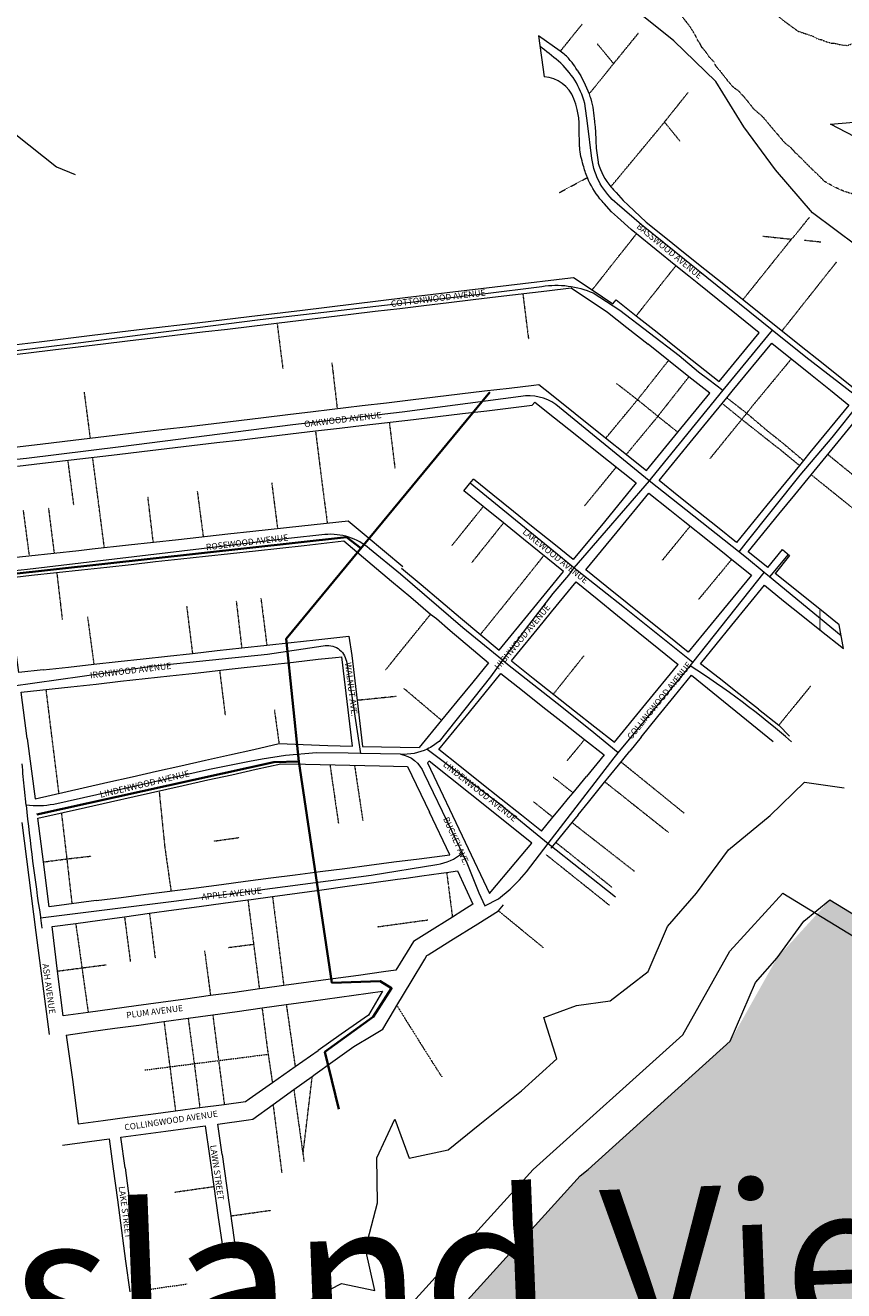
# Model space of a CAD drawing. Extents: x 1538767 to 1691130, y 205651 to 325923.
# Drawn here: x 1583528 to 1584838, y 311671 to 313697 of the extents above; entities that cross this region are included whole.
import ezdxf

# ---------------------------------------------------------------- set-up
doc = ezdxf.new("R2010")
doc.units = 0
doc.header["$MEASUREMENT"] = 0
doc.linetypes.add('DASHED', pattern=[0.25, 0.125, -0.125])
for name, color, linetype, lineweight in [('Ditches', 1, 'Continuous', 15), ('LAKE FILL', 151, 'Continuous', 0), ('Maintenance_Ditches', 3, 'Continuous', 35), ('RDCL', 1, 'Continuous', 0), ('SHORELINE', 153, 'Continuous', 0), ('STRTROW', 5, 'Continuous', 20), ('T_STREET', 200, 'Continuous', 0), ('TRACT', 234, 'DASHED', 0), ('YELLOW TWP', 51, 'Continuous', 0)]:
    doc.layers.add(name, color=color, linetype=linetype, lineweight=lineweight)
doc.styles.add('DESCRIPTION', font='MSURVEY.SHX', dxfattribs={"height": 250})
doc.styles.add('T5', font='TC-ROMNS.SHX', dxfattribs={"height": 10})

msp = doc.modelspace()

# ---------------------------------------------------------------- hatches: boundary and pattern name
at = {"layer": 'LAKE FILL'}
msp.add_hatch(color=256, dxfattribs=at).paths.add_polyline_path([(1576926.2, 300508.2), (1573963.1, 301277.9), (1573805.4, 301319.1), (1573720.7, 301298.1), (1573575.7, 301196.2), (1573481.1, 301185), (1573518.3, 301275.8), (1573534.3, 301951.1), (1573549, 302777.7), (1573575.2, 303925.1), (1573650.8, 304368.2), (1573788.6, 304739.6), (1573807.2, 304803.8), (1573864.2, 304762.3), (1574008.6, 304765.5), (1574127.9, 304828), (1574217.3, 305008.2), (1574253.9, 305369.3), (1574234.9, 305468.3), (1574306, 305609.5), (1574408.2, 305891.6), (1574589.6, 306338.2), (1574623.6, 306473), (1574542.7, 306753.3), (1574535.7, 307079), (1574569.3, 307329), (1574505.1, 307454.2), (1574449.9, 307511.1), (1574446.5, 307827.7), (1574511, 308007.1), (1574769.8, 308071.4), (1575051.5, 308199.6), (1575381.6, 308363.1), (1575717.7, 308505), (1575738.7, 308592.4), (1575357.7, 308790.2), (1575327.3, 308896.9), (1575385.1, 309028.3), (1575384, 309226.6), (1575542.2, 309388.6), (1575665.8, 309641.3), (1575795, 309733.6), (1575927.4, 309908), (1576168.6, 310000.7), (1576379.6, 310081.8), (1576513.1, 310049.8), (1576643.6, 309949.7), (1576962.6, 310031.3), (1577252.5, 310039.1), (1577525.6, 309987.1), (1577723.1, 309825.9), (1577915.2, 309698.9), (1577995.4, 309573.5), (1578184, 309486.7), (1578447.6, 309611.1), (1578547.4, 309737.9), (1578565.1, 310000.1), (1578794.3, 309944.8), (1578984.6, 310019), (1579136.8, 310156.2), (1579337.9, 310040.6), (1579580.6, 310007.1), (1579843.4, 309976.8), (1579959.1, 310047), (1579970.6, 309886.9), (1580274.5, 309516.2), (1580352.3, 309972.1), (1580329.8, 310060.5), (1580605.7, 310019.7), (1580865.9, 309928.4), (1581140.3, 309848.5), (1581269.4, 310022.1), (1581514.6, 309984.4), (1581686.5, 310002.8), (1581753.6, 310149.4), (1582040, 310055.9), (1582376.9, 310070.9), (1582660.1, 310354.2), (1582756.5, 310305.6), (1582936.1, 310474), (1582957, 310560.6), (1583101.1, 310627.7), (1583177, 310735.3), (1583505.4, 310970.3), (1583687.5, 311156.8), (1583770.5, 311176.9), (1583952.7, 311343), (1584416.3, 311854.6), (1584656.2, 312070.1), (1584731.3, 312203.7), (1584815.9, 312296.6), (1584963.7, 312206.6), (1585123.1, 312478.9), (1585079.3, 312667.8), (1585231.1, 312918.3), (1585476.1, 313387.1), (1585207.5, 313530.7), (1585007.9, 313467.9), (1584892.5, 313528), (1585060.1, 313542.3), (1585265.1, 313602.1), (1585477.5, 313596.6), (1585663.5, 313496.5), (1585673.9, 313300.2), (1585617.4, 313105.1), (1585589.7, 312874.7), (1585679.5, 312717.9), (1585832.8, 312658.8), (1586048.4, 312632), (1586212.3, 312746.5), (1586241.6, 312831.2), (1586297.8, 312733.7), (1586427.3, 312629.3), (1586593.7, 312646.6), (1586825.1, 312794.3), (1587108.8, 312930.7), (1587181.8, 312849.1), (1587003.9, 312680.5), (1586875.5, 312693.4), (1586678, 312384.1), (1586764.2, 312198.6), (1586933.9, 312119.2), (1587058.4, 312129.5), (1587306.7, 312259.9), (1587429.4, 312342.1), (1587633.3, 312360.6), (1587810.9, 312625.6), (1587999.6, 312827.7), (1588261, 312992.4), (1588413.9, 313158.5), (1588393.3, 313036.4), (1588262.9, 312842), (1588195.4, 312772.7), (1588132.2, 312770.3), (1588005.3, 312697.1), (1587908.4, 312538), (1587834, 312191.5), (1587657.3, 311725.2), (1587638.7, 311609.3), (1587543.5, 311435.2), (1587553.5, 311232), (1587457.4, 310992.3), (1587544.1, 310784.6), (1587480.1, 310685.8), (1587929, 310958.3), (1588229.8, 311261.9), (1588415.4, 311496), (1588738.9, 311736.9), (1588906.5, 311980.2), (1589214.9, 312142.5), (1589229.8, 312458.8), (1589564.2, 312681.6), (1589678.2, 312834.6), (1589535.4, 313082.5), (1589520.5, 313144.9), (1589586.6, 313149.8), (1589704.8, 313264), (1589868.5, 313353.3), (1589923, 313494.6), (1590063.8, 313532.3), (1590159.2, 313720.9), (1590215.5, 313734), (1590230.4, 313671.6), (1590219.4, 313609.7), (1590422.6, 313546.1), (1590546.5, 313526), (1590674, 313605.9), (1590934.4, 313841.9), (1591167.9, 314030.2), (1591472.1, 314237.3), (1591629.8, 314334.8), (1591893.8, 314428.4), (1592089.8, 314467), (1592147.8, 313929.2), (1592186.1, 313590), (1592303.1, 313517.9), (1592373.5, 313536.7), (1592490.4, 313456.6), (1592930.8, 313443), (1593109, 313554.1), (1593631.5, 313773.6), (1594057.6, 313976.6), (1594570.3, 314210.2), (1594669, 314479), (1594842.5, 314674.3), (1595057.7, 314844.9), (1595189.4, 314930.8), (1595315.1, 314900.6), (1595322.2, 314608), (1595401.5, 314322.2), (1595410.4, 313899.3), (1595405.5, 313610.9), (1595470.9, 313567.7), (1595652.5, 313528.6), (1595938.3, 313609.8), (1596130.4, 313716.7), (1596281.3, 313770.3), (1596383.3, 313671.9), (1596286.3, 313575.8), (1596003.7, 313328.2), (1595905.5, 313205.7), (1595725.6, 313110.6), (1595605.6, 313006.5), (1595308, 312697.1), (1595082.5, 312394.4), (1594695, 311746), (1594625, 311502.8), (1594849.3, 311432.7), (1594646.5, 311091.2), (1594727.2, 310922.4), (1594738.9, 310698.6), (1594776.8, 310528), (1594659.9, 310484.2), (1594505.5, 310145.2), (1594353.3, 310010.3), (1593909.8, 309711.7), (1593900.1, 309539.7), (1593950, 309452.1), (1593883.4, 309464.4), (1593535.8, 309319.9), (1593429.9, 309090.4), (1593371.1, 309095.1), (1593178, 309011.8), (1593007.6, 308839.1), (1592884.7, 308615.8), (1592703.4, 308539.9), (1592278.3, 308740.5), (1591989.8, 308600.2), (1591742.2, 308401.7), (1591658, 308167.4), (1591649.2, 308013.5), (1591449.8, 307904.7), (1591261.8, 307760.5), (1591222.3, 307623.4), (1591228.8, 307402.5), (1591121.9, 307006.9), (1591365.6, 306835.3), (1591631.6, 306998), (1591849.3, 306896.8), (1591637.8, 306564.9), (1591688.3, 306243.6), (1591875.6, 306193.5), (1591981.6, 306222), (1592124.9, 306383.2), (1592237.3, 306398.5), (1592499.4, 306479.8), (1592604.8, 306530.3), (1592694, 306619.5), (1592830.9, 306904.6), (1592835.3, 307179.7), (1592777, 307318), (1592740, 307504.2), (1592601.7, 307708.4), (1592367.5, 307824.4), (1592275.4, 307909.2), (1592164.6, 308145.4), (1592399.1, 308124), (1592532.2, 307930.7), (1592691.4, 307753.1), (1592900, 307655.1), (1593076.7, 307652.1), (1593361.1, 308157.7), (1593558, 308230.8), (1593694.5, 308317.4), (1593865.4, 308402.1), (1594071, 308595.4), (1594279.1, 308583.8), (1594409, 308672.4), (1594472.3, 308573.8), (1594718.7, 308438.9), (1594842, 308428.2), (1595130.8, 308678.7), (1595146, 309103.2), (1595074, 309386.3), (1595220.2, 309506.5), (1595360, 309654.2), (1595436.7, 309427.7), (1595532.3, 309298.9), (1595421.2, 309120.7), (1595438, 308851), (1595500.7, 308691.4), (1595440.7, 308499.2), (1595284.7, 308343.2), (1595057.7, 308210.2), (1594906.8, 308189), (1594743.1, 308048.3), (1594594.8, 308072.8), (1594451.5, 307918.1), (1594250.4, 307984.7), (1594203.2, 307734.8), (1594133.9, 307674.5), (1593946.1, 307577.4), (1593884, 307464.3), (1593795.4, 307412.2), (1593631, 307278.8), (1593458, 307055.8), (1593396, 306893.6), (1593217.5, 306747.9), (1593080.7, 306472.1), (1593010, 306277.3), (1592790.9, 306115.5), (1592542.1, 305917.8), (1592383.8, 305657.2), (1592278.4, 305617.9), (1591940.1, 305739.5), (1591695.3, 305592.6), (1591778.4, 305312.5), (1591922.5, 304925), (1591890.2, 304845.4), (1591777.2, 304246.1), (1591838.4, 303934.3), (1592082.6, 303735.8), (1592014.6, 303599.8), (1592053.7, 303286), (1592014.4, 303008.5), (1592033.3, 302826.8), (1591909.3, 302704.7), (1591541.9, 302323.8), (1591333.4, 302214.3), (1591079.9, 302173.8), (1590854, 302017.6), (1590719.8, 301814.2), (1590654.9, 301558.2), (1590670, 301375), (1590764.8, 301104.4), (1590910.9, 301006), (1590959.3, 300770.6), (1590699.9, 300473.3), (1590677.3, 300070.4), (1590351.1, 299596.2), (1590227.9, 299393.8), (1590219.3, 299099.3), (1590372.3, 299021.4), (1590352.3, 298916.5), (1589966.3, 298896.2), (1589793.7, 298754), (1588343.2, 298513.8), (1588271.8, 298367.3), (1588300.6, 298257.8), (1588223.9, 298021.2), (1588252.8, 297732.8), (1588174.8, 297546.9), (1588070, 297441), (1587930.6, 297217.5), (1587812.2, 296924.2), (1587624.7, 296714.9), (1587105.5, 296469.2), (1586915.5, 296339.6), (1586594.2, 295966.2), (1586509.1, 295402.6), (1586324.5, 295287.5), (1586152.4, 295085.7), (1585007.3, 294606.6), (1583263.5, 295076), (1583374.9, 295198.9), (1583420.7, 295371.7), (1583253.9, 295827.9), (1583063.7, 295906.3), (1582927.9, 295767.9), (1582833.8, 295503.7), (1582851.4, 295279.7), (1582828.7, 295184.6), (1582761.2, 295209.1), (1582666, 295058.5), (1582341.9, 295274.5), (1582339.4, 295362.6), (1582451.9, 295388.7), (1582375.3, 295468.1), (1582290.9, 295447.6), (1582261.7, 295488.1), (1582270.5, 295532), (1582225, 295562.9), (1582063.2, 295685.9), (1581914.4, 295862.7), (1581917.7, 296048.9), (1582027.3, 296251.1), (1582109.3, 296253.7), (1582457.4, 296149.3), (1582575.9, 296285.4), (1582649.3, 296590.4), (1582774.4, 296766.3), (1582700, 296853.8), (1582722.8, 296897.4), (1582801.6, 296833.9), (1582883.4, 296824.5), (1583062, 296967.4), (1583002, 297082.6), (1582871.8, 297066.9), (1582738.3, 296985.2), (1582725, 297023.5), (1582784.4, 297104.5), (1582914.9, 297130.2), (1582954.3, 297209.6), (1582910.6, 297226.4), (1582819.5, 297166), (1582806, 297304.3), (1582732.8, 297235.6), (1582675.6, 297170.5), (1582648.2, 297201), (1582691.8, 297292.4), (1582622.7, 297345.6), (1582567.3, 297266.6), (1582558.4, 297100.5), (1582037.9, 297073.8), (1581904.2, 296974.1), (1581732.3, 296981.1), (1581322.4, 297210.7), (1581301.5, 297385.2), (1581651.8, 297517.1), (1581798.4, 297653.2), (1581359.5, 297830.8), (1580813.2, 297862.6), (1580746.6, 297766.4), (1580108, 298493), (1580205.3, 298587), (1579856.8, 298949.7), (1579808.3, 299159.8), (1579916.1, 299305.4), (1580113.7, 299365.2), (1580145.4, 299611.6), (1580039.7, 299792.9), (1579868.4, 299886.7), (1579658.5, 299780.3)])

# ---------------------------------------------------------------- linework, layer by layer
at = {"layer": 'Ditches'}
msp.add_lwpolyline([(1582196, 313527), (1582360, 313530), (1582482, 313550), (1582574, 313596), (1582666, 313654), (1582712, 313704), (1582797, 313730), (1582887, 313750), (1583021, 313753), (1583124, 313753), (1583226, 313695), (1583371, 313617), (1583468, 313557), (1583578, 313470), (1583608, 313458)], dxfattribs=at)
at = {"layer": 'Maintenance_Ditches'}
for points in [[(1584065.2, 312859.4), (1584042, 312877.3), (1583495.7, 312816.7), (1583449.5, 313163)], [(1583965.6, 312517.8), (1583945.7, 312714.6), (1584271.3, 313109.1)], [(1584030, 311961.2), (1584007.7, 312053.2), (1584084.7, 312109), (1584114.2, 312154.9), (1584096.2, 312166.4), (1584018.9, 312163.9), (1583965.6, 312517.8), (1583926, 312516.7), (1583546.6, 312433.4)]]:
    msp.add_lwpolyline(points, dxfattribs=at)
at = {"layer": 'RDCL'}
for points in [[(1584723.4, 313208.8), (1584514.4, 313377.5), (1584475.6, 313410.9, -0.19205), (1584434.9, 313483.3), (1584427.6, 313539.9), (1584423.5, 313571.8, 0.151927), (1584381.2, 313639.3, 0.013846), (1584351.6, 313663.3)], [(1583438.9, 313167.2), (1583595.9, 313186), (1583749.3, 313206.2), (1583903.7, 313225.8), (1584075.3, 313245.4), (1584260.3, 313266.7), (1584354.9, 313278.6, -0.144317), (1584437, 313268.2), (1584479.7, 313240.6), (1584574.6, 313168.1), (1584605.3, 313142), (1584622.3, 313129.4), (1584644.7, 313112.3)], [(1584526.6, 312967.6), (1584377.2, 313089.8, 0.194286), (1584321.4, 313102.4), (1584131.1, 313077.4), (1583956.2, 313057.3), (1583680.9, 313021.9), (1583530.1, 313003.3), (1583494.4, 312999.5), (1583461.4, 313001.2)], [(1584291.7, 312680), (1584228.4, 312732.2), (1584128.4, 312818), (1584079.2, 312858.7, 0.200869), (1584007.6, 312881.4), (1583949.4, 312875), (1583531.4, 312825.4), (1583511.3, 312823.5), (1583497.1, 312824.4), (1583482.5, 312826.2)], [(1583505.6, 312638.4), (1583619, 312654.5), (1583734.1, 312671.2), (1583915.6, 312690), (1584004.8, 312703.1, -0.425374), (1584042, 312678.5), (1584064.5, 312530.8)], [(1584291.7, 312680), (1584272.4, 312653.8), (1584190.2, 312550.2, -0.065774), (1584171.4, 312537.9)], [(1584754.3, 312549.7, 0.037136), (1584592.1, 312671.1)], [(1584171.4, 312537.9, -0.129838), (1584128.4, 312529.7)], [(1583529.4, 312448.3), (1583526.8, 312473.7, -0.002522), (1583523, 312514.3)], [(1584064.5, 312530.8), (1584044.6, 312531.3), (1583993.9, 312531.7), (1583944.7, 312527.6), (1583907.4, 312521.5), (1583887.1, 312517.9), (1583822.7, 312505.3), (1583573.5, 312449.3, -0.08014), (1583529.4, 312448.3)], [(1584128.4, 312529.7, -0.261013), (1584165.9, 312499.6), (1584210.1, 312407.7), (1584227.3, 312371.4)], [(1583529.4, 312448.3, 0.011182), (1583552.2, 312269.2, 0.000038), (1583552.5, 312267.5)], [(1583552.5, 312267.5), (1583765.9, 312294.6), (1584081.6, 312336.2), (1584186.8, 312353.2, 0.143718), (1584227.3, 312371.4)], [(1583552.5, 312267.5, 0.000369), (1583554.6, 312251.1)]]:
    msp.add_lwpolyline(points, format="xyb", dxfattribs=at)
for points in [[(1584723.4, 313208.8), (1584644.7, 313112.3)], [(1584866.2, 313096.3), (1584777.1, 313165.5), (1584723.4, 313208.8)], [(1584644.7, 313112.3), (1584530.5, 312972.1), (1584526.6, 312967.6)], [(1584670.4, 312853.7), (1584681.6, 312867.9), (1584768.3, 312976.6), (1584819.2, 313037), (1584863.8, 313092.3), (1584866.2, 313096.3)], [(1584406.2, 312828), (1584393.7, 312838.2), (1584240, 312963.6)], [(1584526.6, 312967.6), (1584412.7, 312836.3), (1584406.2, 312828)], [(1584710.8, 312820.8), (1584682.5, 312844.1), (1584526.6, 312967.6)], [(1584749.1, 312849.4), (1584719.4, 312813.7)], [(1584406.2, 312828), (1584397.2, 312816.5), (1584372.3, 312787), (1584328.2, 312729.4), (1584291.7, 312680)], [(1584596.3, 312676.4), (1584487.1, 312764.2), (1584411.4, 312823.9), (1584406.2, 312828)], [(1584596.3, 312676.4), (1584710.8, 312820.8)], [(1584719.4, 312813.7), (1584710.8, 312820.8)], [(1584834, 312719.2), (1584719.4, 312813.7)], [(1584476.8, 312531.8), (1584432.2, 312568.6), (1584379.3, 312611.1), (1584299.9, 312673.2), (1584291.7, 312680)], [(1584592.1, 312671.1), (1584596.3, 312676.4)], [(1584596.6, 312676.1), (1584596.3, 312676.4)], [(1584476.8, 312531.8), (1584583.7, 312660.5), (1584592.1, 312671.1)], [(1584171.4, 312537.9), (1584285.3, 312451.7), (1584364.9, 312386.8)], [(1584128.4, 312529.7), (1584064.5, 312530.8)], [(1584364.9, 312386.8), (1584470.3, 312523.9), (1584476.8, 312531.8)], [(1584227.3, 312371.4), (1584234.7, 312355.9), (1584254.2, 312308), (1584263.8, 312287), (1584285.3, 312298.4), (1584304.1, 312313.7), (1584319, 312328.5), (1584330, 312341.3), (1584364.9, 312386.8)], [(1584364.9, 312386.8), (1584472.9, 312301.1)]]:
    msp.add_lwpolyline(points, dxfattribs=at)
at = {"layer": 'SHORELINE', "ltscale": 2000, "flags": 128}
for points in [[(1584729, 313465.3), (1584678.1, 313534.1), (1584633.1, 313606.9), (1584566.1, 313672), (1584514.7, 313712.8)], [(1584859.2, 313343.2), (1584788, 313396.3), (1584729, 313465.3)], [(1583981.5, 311654.8), (1584033.9, 311682.1), (1584087.7, 311671.3), (1584072.7, 311737.6), (1584091.7, 311811.5), (1584090.7, 311883.6), (1584119.6, 311945.3), (1584142.7, 311882.9), (1584204.9, 311896), (1584255.4, 311937.4), (1584322.1, 311990.5), (1584378.8, 312041.8), (1584357.8, 312108.2), (1584410, 312127.5), (1584464.1, 312134.7), (1584524.8, 312181.9), (1584555.8, 312253.6), (1584602.5, 312307), (1584653.5, 312376.4), (1584720.2, 312431.5), (1584774.9, 312484.8), (1584838.8, 312475.9)], [(1583952.7, 311343), (1584416.3, 311854.6), (1584429, 311864.6), (1584656.2, 312070.1), (1584697, 312164.4), (1584731.3, 312203.7), (1584774.3, 312262.2), (1584815.9, 312296.6), (1584963.7, 312206.6)]]:
    msp.add_lwpolyline(points, dxfattribs=at)
at = {"layer": 'STRTROW'}
for points in [[(1584411.4, 313625.1, 0.018596), (1584403.1, 313637, 0.051125), (1584390.6, 313650.4), (1584384.1, 313655.1), (1584349.4, 313680)], [(1584411.5, 313562, 0.036116), (1584406, 313579.2, 0.29381), (1584358.4, 313614.2, -33.550988)], [(1584411.4, 313625.1, -0.05488), (1584430.4, 313586.8, -0.010828), (1584433.2, 313578.9, -0.051018), (1584438.9, 313542.7, -0.00934), (1584439.9, 313534.7, 0.011582)], [(1584415.4, 313501.2, -0.011481), (1584415, 313507, -0.009443), (1584414.7, 313540.6, 0.043573), (1584411.5, 313562, 0.29381)], [(1584439.9, 313534.7, -0.031395), (1584441.1, 313507.8, 0.011065), (1584444.8, 313477.6, 0.138137)], [(1584447.8, 313419.1, -0.073698), (1584427.6, 313453, -0.038928), (1584421.1, 313472.9, -0.056688), (1584415.4, 313501.2, -0.009443)], [(1584444.8, 313477.6, 0.000517), (1584445.1, 313476.2, 0.106403), (1584465.1, 313438.2, 0.031274), (1584473.8, 313429), (1584485, 313416.2), (1584493, 313408.7)], [(1584475.8, 313389.5), (1584466.4, 313397.9), (1584454.6, 313411.3, -0.019209), (1584447.8, 313419.1, -0.056688)]]:
    msp.add_lwpolyline(points, format="xyb", dxfattribs=at)
for points in [[(1584349.4, 313680), (1584358.4, 313614.2)], [(1584493, 313408.7), (1584521.9, 313381.3)], [(1584537.7, 313337.4), (1584506.1, 313363), (1584498, 313369.6), (1584475.8, 313389.5)], [(1584521.9, 313381.3), (1584553.3, 313356.3)], [(1584553.3, 313356.3), (1584584.4, 313331.5)], [(1584603.4, 313284.4), (1584590.1, 313294.9), (1584569.3, 313311.9), (1584537.7, 313337.4)], [(1584584.4, 313331.5), (1584615.9, 313306.3)], [(1584615.9, 313306.3), (1584646, 313282.3)], [(1584301.9, 313280.6), (1584400.7, 313292.5)], [(1584400.7, 313292.5), (1584405.5, 313293), (1584435.3, 313273.2), (1584468.5, 313251), (1584473.7, 313257.3)], [(1584636.3, 313257.8), (1584603.4, 313284.4)], [(1584136.1, 313260.7), (1584301.9, 313280.6)], [(1584284.7, 313262.4), (1584363, 313271.7)], [(1584363, 313271.7), (1584401.6, 313276.4)], [(1584401.6, 313276.4), (1584459.7, 313237.6)], [(1584646, 313282.3), (1584708.1, 313232.7)], [(1583971.6, 313240.8), (1584136.1, 313260.7)], [(1584087.8, 313238.8), (1584127.5, 313243.5)], [(1584127.5, 313243.5), (1584165.8, 313248.1)], [(1584165.8, 313248.1), (1584205.9, 313252.9)], [(1584205.9, 313252.9), (1584245, 313257.6)], [(1584245, 313257.6), (1584284.7, 313262.4)], [(1584473.7, 313257.3), (1584505.9, 313231.8), (1584539.5, 313205.2)], [(1584669.1, 313231.4), (1584636.3, 313257.8)], [(1583803, 313220.6), (1583886.6, 313230.6)], [(1583886.6, 313230.6), (1583971.6, 313240.8)], [(1583890.4, 313215.1), (1583969.8, 313224.6)], [(1583969.8, 313224.6), (1584009.4, 313229.4)], [(1584009.4, 313229.4), (1584049.1, 313234.1)], [(1584049.1, 313234.1), (1584087.8, 313238.8)], [(1584459.7, 313237.6), (1584491, 313212.8)], [(1584605.6, 313152.7), (1584638.7, 313126.4), (1584702.6, 313204.3), (1584669.1, 313231.4)], [(1584708.1, 313232.7), (1584769.9, 313183.2)], [(1584802.5, 313157.3), (1584858.8, 313112.2), (1584940.5, 313240.9)], [(1583635.3, 313200.4), (1583719.3, 313210.5)], [(1583719.3, 313210.5), (1583803, 313220.6)], [(1583771.6, 313200.9), (1583811.7, 313205.7)], [(1583811.7, 313205.7), (1583851.5, 313210.4)], [(1583851.5, 313210.4), (1583890.4, 313215.1)], [(1584491, 313212.8), (1584524.9, 313186)], [(1584539.5, 313205.2), (1584572.6, 313178.9)], [(1583450, 313178.1), (1583550.1, 313190.1)], [(1583550.1, 313190.1), (1583635.3, 313200.4)], [(1583572, 313176.9), (1583612.9, 313181.8)], [(1583612.9, 313181.8), (1583652.8, 313186.6)], [(1583652.8, 313186.6), (1583691.7, 313191.3)], [(1583691.7, 313191.3), (1583732.3, 313196.2)], [(1583732.3, 313196.2), (1583771.6, 313200.9)], [(1584522.1, 312984.1), (1584572.3, 313045.4), (1584623.4, 313107.7), (1584590.3, 313134.1), (1584557.5, 313160.1), (1584524.9, 313186)], [(1584659.6, 313110.7), (1584722.9, 313188), (1584784.6, 313138.3)], [(1584769.9, 313183.2), (1584802.5, 313157.3)], [(1583493.4, 313167.5), (1583533, 313172.3)], [(1583533, 313172.3), (1583572, 313176.9)], [(1584572.6, 313178.9), (1584605.6, 313152.7)], [(1584302.4, 313116), (1584341.8, 313120.7)], [(1584341.8, 313120.7), (1584350.2, 313121.7), (1584360.2, 313113.6)], [(1584784.6, 313138.3), (1584816.6, 313112.6)], [(1584144.8, 313097.1), (1584184.1, 313101.8)], [(1584184.1, 313101.8), (1584223.6, 313106.5)], [(1584223.6, 313106.5), (1584263.2, 313111.3)], [(1584263.2, 313111.3), (1584302.4, 313116)], [(1584360.2, 313113.6), (1584391.7, 313088.4)], [(1584592.4, 313028.6), (1584643.6, 313091.1), (1584651, 313100.1), (1584659.6, 313110.7)], [(1584816.6, 313112.6), (1584846.1, 313088.8), (1584783.7, 313012.6)], [(1583988.6, 313078.4), (1584067, 313087.8)], [(1584067, 313087.8), (1584106.1, 313092.5)], [(1584106.1, 313092.5), (1584144.8, 313097.1)], [(1584266.8, 313079.7), (1584339.2, 313088.3)], [(1584339.2, 313088.3), (1584343.7, 313093.4)], [(1584343.7, 313093.4), (1584375.1, 313068.4)], [(1584391.7, 313088.4), (1584424.7, 313062)], [(1583829.8, 313059.4), (1583869.9, 313064.2)], [(1583869.9, 313064.2), (1583909.1, 313068.9)], [(1583909.1, 313068.9), (1583948.5, 313073.6)], [(1583948.5, 313073.6), (1583988.6, 313078.4)], [(1584070.4, 313056.5), (1584149.3, 313065.8)], [(1584149.3, 313065.8), (1584188.5, 313070.4)], [(1584188.5, 313070.4), (1584228, 313075.1)], [(1584228, 313075.1), (1584266.8, 313079.7)], [(1584375.1, 313068.4), (1584408.3, 313041.9)], [(1584424.7, 313062), (1584522.1, 312984.1)], [(1584804.8, 313000.3), (1584864.6, 313073.4), (1584942.8, 313009.2)], [(1583591.6, 313030.9), (1583671.2, 313040.4)], [(1583671.2, 313040.4), (1583710.5, 313045.1)], [(1583710.5, 313045.1), (1583750.8, 313049.9)], [(1583750.8, 313049.9), (1583789.6, 313054.6)], [(1583789.6, 313054.6), (1583829.8, 313059.4)], [(1583913.1, 313037.9), (1583952.4, 313042.5)], [(1583952.4, 313042.5), (1583992.5, 313047.3), (1584031.2, 313051.9)], [(1584031.2, 313051.9), (1584070.4, 313056.5)], [(1584408.3, 313041.9), (1584440.4, 313016.2)], [(1583511, 313021.2), (1583551.7, 313026.1)], [(1583551.7, 313026.1), (1583591.6, 313030.9)], [(1583675.1, 313009.8), (1583714.5, 313014.4), (1583754.7, 313019.2), (1583794.4, 313023.9)], [(1583794.4, 313023.9), (1583834.6, 313028.6)], [(1583834.6, 313028.6), (1583874.4, 313033.3)], [(1583874.4, 313033.3), (1583913.1, 313037.9)], [(1584542.5, 312967.7), (1584592.4, 313028.6)], [(1583555.7, 312995.6), (1583675.1, 313009.8)], [(1584440.4, 313016.2), (1584505.7, 312964)], [(1584783.7, 313012.6), (1584773.3, 312999.8), (1584767, 312992), (1584715.1, 312928.5)], [(1584759.8, 312945.2), (1584785.9, 312977.1), (1584804.8, 313000.3)], [(1583515.8, 312990.9), (1583555.7, 312995.6)], [(1584230.1, 312951.2), (1584241.7, 312965.9)], [(1584241.7, 312965.9), (1584245.2, 312970.1)], [(1584276.5, 312944.8), (1584245.2, 312970.1)], [(1584505.7, 312964), (1584454.9, 312902)], [(1584574, 312942.5), (1584542.5, 312967.7)], [(1584325.6, 312873.8), (1584293.3, 312899.9), (1584260.9, 312926.2), (1584230.1, 312951.2)], [(1584309.4, 312918.3), (1584276.5, 312944.8)], [(1584475.4, 312885.8), (1584526.1, 312947.7)], [(1584526.1, 312947.7), (1584559.6, 312921)], [(1584605.4, 312917.4), (1584574, 312942.5)], [(1584734.1, 312913.8), (1584759.8, 312945.2)], [(1584341.1, 312892.7), (1584309.4, 312918.3)], [(1584559.6, 312921), (1584581, 312903.8)], [(1584715.1, 312928.5), (1584666.2, 312868.8)], [(1583970.7, 312895.3), (1584045, 312903.4)], [(1584045, 312903.4), (1584073.5, 312879.5)], [(1584454.9, 312902), (1584405.1, 312841.2)], [(1584581, 312903.8), (1584625.4, 312868.4)], [(1584635.8, 312893.1), (1584605.4, 312917.4)], [(1584684.9, 312853.8), (1584734.1, 312913.8)], [(1583773.5, 312873.6), (1583852.4, 312882.3)], [(1583852.4, 312882.3), (1583892.2, 312886.6)], [(1583892.2, 312886.6), (1583970.7, 312895.3)], [(1584073.5, 312879.5), (1584102.8, 312854.8)], [(1584373.9, 312866.3), (1584341.1, 312892.7)], [(1584425.4, 312824.8), (1584475.4, 312885.8)], [(1584666.2, 312868.8), (1584635.8, 312893.1)], [(1583614, 312856), (1583634.9, 312858.3)], [(1583634.9, 312858.3), (1583693.5, 312864.8)], [(1583693.5, 312864.8), (1583773.5, 312873.6)], [(1583896.4, 312855.5), (1583935.4, 312859.8)], [(1583935.4, 312859.8), (1583974.4, 312864.1)], [(1583974.4, 312864.1), (1584038.1, 312871.1)], [(1584038.1, 312871.1), (1584083.2, 312833)], [(1584389.4, 312822.1), (1584325.6, 312873.8)], [(1584405.1, 312841.2), (1584373.9, 312866.3)], [(1584625.4, 312868.4), (1584649.7, 312849)], [(1584716.3, 312828.7), (1584739.9, 312857.5)], [(1584739.9, 312857.5), (1584751.2, 312847.6)], [(1583493.7, 312842.8), (1583614, 312856)], [(1583697.4, 312833.7), (1583736.5, 312838)], [(1583736.5, 312838), (1583777, 312842.4)], [(1583777, 312842.4), (1583816.5, 312846.8)], [(1583816.5, 312846.8), (1583856.6, 312851.2)], [(1583856.6, 312851.2), (1583896.4, 312855.5)], [(1584102.8, 312854.8), (1584132.2, 312830)], [(1584649.7, 312849), (1584658.8, 312841.7), (1584690.4, 312816.4)], [(1584716.3, 312828.7), (1584684.9, 312853.8)], [(1584751.2, 312847.6), (1584728.2, 312819.2)], [(1583538, 312816.2), (1583618.1, 312825)], [(1583618.1, 312825), (1583658.3, 312829.4)], [(1583658.3, 312829.4), (1583697.4, 312833.7)], [(1584083.2, 312833), (1584114.2, 312806.9)], [(1584130.3, 312827.6), (1584161.4, 312801.4)], [(1584337, 312758.2), (1584389.4, 312822.1)], [(1584458.8, 312797.9), (1584425.4, 312824.8)], [(1584799.7, 312761.9), (1584728.2, 312819.2)], [(1583497.8, 312811.8), (1583538, 312816.2)], [(1584114.2, 312806.9), (1584145, 312780.9)], [(1584161.4, 312801.4), (1584193, 312774.8)], [(1584370.4, 312757.5), (1584409.7, 312805.6)], [(1584409.7, 312805.6), (1584443.2, 312778.5)], [(1584491.3, 312771.6), (1584458.8, 312797.9)], [(1584690.4, 312816.4), (1584638, 312752.6)], [(1584659.1, 312736.3), (1584710.9, 312800.1)], [(1584710.9, 312800.1), (1584741.7, 312775.5)], [(1584145, 312780.9), (1584176.8, 312754), (1584186, 312746.9), (1584208.2, 312727.5)], [(1584443.2, 312778.5), (1584475.9, 312751.9)], [(1584193, 312774.8), (1584224.5, 312748.3)], [(1584286.3, 312696.2), (1584337, 312758.2)], [(1584357.1, 312741.3), (1584370.4, 312757.5)], [(1584524, 312745.3), (1584491.3, 312771.6)], [(1584741.7, 312775.5), (1584772.7, 312750.6)], [(1584830.9, 312737), (1584799.7, 312761.9)], [(1583556.9, 312664.9), (1583517.5, 312660.5), (1583507.5, 312737.1)], [(1584224.5, 312748.3), (1584286.3, 312696.2)], [(1584306.2, 312679.1), (1584357.1, 312741.3)], [(1584475.9, 312751.9), (1584508.9, 312725.2)], [(1584557.9, 312718), (1584524, 312745.3)], [(1584638, 312752.6), (1584589.1, 312692.9)], [(1584608.9, 312674.4), (1584659.1, 312736.3)], [(1584772.7, 312750.6), (1584799.9, 312728.9)], [(1584837.5, 312698.9), (1584830.9, 312737)], [(1583993.1, 312713), (1584045.8, 312718.8)], [(1584045.8, 312718.8), (1584050.6, 312687.6), (1584059.3, 312615.8), (1584067.7, 312541.9), (1584158.6, 312540.4)], [(1584208.2, 312727.5), (1584269.5, 312675.8), (1584244.1, 312644.8)], [(1584508.9, 312725.2), (1584542.2, 312698.2)], [(1584589.1, 312692.9), (1584557.9, 312718)], [(1584799.9, 312728.9), (1584837.5, 312698.9)], [(1583755.6, 312686.8), (1583795.6, 312691.2), (1583835.1, 312695.6)], [(1583835.1, 312695.6), (1583874.4, 312699.9), (1583914.6, 312704.3), (1583953.4, 312708.6)], [(1583953.4, 312708.6), (1583993.1, 312713)], [(1584542.2, 312698.2), (1584573, 312673.2)], [(1583597, 312669.3), (1583637.8, 312673.8), (1583676.7, 312678.1)], [(1583676.7, 312678.1), (1583716.6, 312682.5)], [(1583716.6, 312682.5), (1583755.6, 312686.8)], [(1583918.2, 312672.8), (1583957.2, 312677.2)], [(1583957.2, 312677.2), (1583996.7, 312681.6)], [(1583996.7, 312681.6), (1584024.4, 312684.6)], [(1584024.4, 312684.6), (1584034.7, 312685.8)], [(1584043.4, 312614.2), (1584034.7, 312685.8)], [(1584306.2, 312679.1), (1584341, 312651.6)], [(1583556.9, 312664.9), (1583597, 312669.3)], [(1583720, 312650.8), (1583759.5, 312655.2)], [(1583759.5, 312655.2), (1583800, 312659.7)], [(1583800, 312659.7), (1583858.9, 312666.3), (1583878.6, 312668.4)], [(1583878.6, 312668.4), (1583918.2, 312672.8)], [(1584238.9, 312597), (1584289.4, 312658.7)], [(1584289.4, 312658.7), (1584323.8, 312631.6)], [(1584521.4, 312610.4), (1584573, 312673.2)], [(1584566.5, 312622.1), (1584594.1, 312656.1)], [(1584594.1, 312656.1), (1584724.9, 312550)], [(1584638.5, 312651.3), (1584608.9, 312674.4)], [(1583531.3, 312555.1), (1583521.7, 312628.8), (1583601, 312637.6)], [(1583601, 312637.6), (1583641.4, 312642.1)], [(1583641.4, 312642.1), (1583680.6, 312646.5)], [(1583680.6, 312646.5), (1583720, 312650.8)], [(1584244.1, 312644.8), (1584218.8, 312613.9)], [(1584341, 312651.6), (1584407.1, 312599.3)], [(1584670.3, 312626.3), (1584638.5, 312651.3)], [(1584051.7, 312542.5), (1584043.4, 312614.2)], [(1584323.8, 312631.6), (1584356.6, 312605.8)], [(1584540.6, 312590.2), (1584566.5, 312622.1)], [(1584701.5, 312601.6), (1584670.3, 312626.3)], [(1584218.8, 312613.9), (1584194.3, 312584), (1584158.6, 312540.4)], [(1584189.8, 312537), (1584238.9, 312597)], [(1584356.6, 312605.8), (1584390, 312579.5)], [(1584407.1, 312599.3), (1584439.8, 312573.5)], [(1584471, 312548.8), (1584521.4, 312610.4)], [(1584701.5, 312601.6), (1584733.9, 312576.1), (1584750.9, 312558.8)], [(1584390, 312579.5), (1584423.2, 312553.4), (1584454.5, 312528.8)], [(1584513.8, 312557.2), (1584540.6, 312590.2)], [(1583531.3, 312555.1), (1583543.9, 312458.4), (1583620.9, 312475.8)], [(1584439.8, 312573.5), (1584471, 312548.8)], [(1584513.8, 312557.2), (1584495.5, 312534.6)], [(1583854.7, 312528.6), (1583893.6, 312537.4)], [(1583893.6, 312537.4), (1583934.2, 312546.6), (1583972.7, 312545.2)], [(1583972.7, 312545.2), (1584012.3, 312543.9)], [(1584012.3, 312543.9), (1584051.7, 312542.5)], [(1584223.3, 312510.5), (1584189.8, 312537)], [(1584477.4, 312512.4), (1584495.5, 312534.6)], [(1583777.1, 312511.1), (1583816.3, 312519.9)], [(1583816.3, 312519.9), (1583854.7, 312528.6)], [(1583897.6, 312505.6), (1583937, 312514.4)], [(1583937, 312514.4), (1583976.7, 312513.6)], [(1583976.7, 312513.6), (1584094.7, 312511.1)], [(1584274.1, 312438.9), (1584174.6, 312518.6), (1584171.8, 312515.8), (1584232, 312388.6)], [(1584454.5, 312528.8), (1584426.1, 312494.1)], [(1583660.4, 312484.7), (1583699.2, 312493.5)], [(1583699.2, 312493.5), (1583738.1, 312502.3)], [(1583738.1, 312502.3), (1583777.1, 312511.1)], [(1583820.4, 312488.4), (1583858.7, 312496.9)], [(1583858.7, 312496.9), (1583897.6, 312505.6)], [(1584094.7, 312511.1), (1584139.9, 312510.1), (1584175.2, 312437.1)], [(1584255.9, 312484.6), (1584223.3, 312510.5)], [(1584397.4, 312459.1), (1584404.7, 312468), (1584426.1, 312494.1)], [(1584453.1, 312482.4), (1584477.4, 312512.4)], [(1583620.9, 312475.8), (1583660.4, 312484.7)], [(1583702.5, 312462), (1583780.5, 312479.4)], [(1583780.5, 312479.4), (1583820.4, 312488.4)], [(1584289.9, 312457.7), (1584255.9, 312484.6)], [(1584429.2, 312452.9), (1584453.1, 312482.4)], [(1583624.6, 312444.6), (1583664.4, 312453.5)], [(1583664.4, 312453.5), (1583702.5, 312462)], [(1584322.4, 312432), (1584289.9, 312457.7)], [(1584354.4, 312406.6), (1584372.6, 312428.8), (1584386.5, 312445.7), (1584397.4, 312459.1)], [(1584412.8, 312432.8), (1584429.2, 312452.9)], [(1583547.9, 312427.4), (1583624.6, 312444.6)], [(1584158.4, 312362.4), (1584207.4, 312368.8), (1584175.2, 312437.1)], [(1584338.6, 312387.4), (1584274.1, 312438.9)], [(1584354.4, 312406.6), (1584322.4, 312432)], [(1584412.8, 312432.8), (1584402.8, 312420.4), (1584377, 312388.7)], [(1583522.7, 312420.1), (1583545.1, 312244.3)], [(1583557.1, 312357.2), (1583547.9, 312427.4)], [(1584232, 312388.6), (1584270.9, 312306.5), (1584312.9, 312356.7)], [(1584312.9, 312356.7), (1584338.6, 312387.4)], [(1584377, 312388.7), (1584369.1, 312379), (1584369.1, 312379)], [(1583641.6, 312295.2), (1583566.1, 312285.4), (1583557.1, 312357.2)], [(1584039.6, 312346.9), (1584078.5, 312352)], [(1584078.5, 312352), (1584118, 312357.2)], [(1584118, 312357.2), (1584158.4, 312362.4)], [(1583880.5, 312326.3), (1583921, 312331.5)], [(1583921, 312331.5), (1583960.2, 312336.6)], [(1583960.2, 312336.6), (1584000.1, 312341.8)], [(1584000.1, 312341.8), (1584039.6, 312346.9)], [(1584123.7, 312329.5), (1584137.6, 312331.4)], [(1584137.6, 312331.4), (1584162.5, 312334.8)], [(1584162.5, 312334.8), (1584193.6, 312339.1)], [(1584193.6, 312339.1), (1584202.4, 312340.3), (1584219.7, 312342.7), (1584244.4, 312289.5), (1584228.4, 312279.5)], [(1583721.1, 312305.5), (1583801.3, 312316)], [(1583801.3, 312316), (1583841.9, 312321.2)], [(1583841.9, 312321.2), (1583880.5, 312326.3)], [(1583963, 312307.4), (1584002.5, 312312.8)], [(1584002.5, 312312.8), (1584043.2, 312318.4)], [(1584043.2, 312318.4), (1584082.3, 312323.8)], [(1584082.3, 312323.8), (1584123.7, 312329.5)], [(1583641.6, 312295.2), (1583681.7, 312300.4)], [(1583681.7, 312300.4), (1583721.1, 312305.5)], [(1583806.5, 312285.9), (1583844.6, 312291.2)], [(1583844.6, 312291.2), (1583884.3, 312296.6), (1583889.3, 312297.3)], [(1583889.3, 312297.3), (1583923.7, 312302), (1583963, 312307.4)], [(1583647.4, 312264.1), (1583686.8, 312269.5), (1583726.8, 312275), (1583765.8, 312280.4)], [(1583765.8, 312280.4), (1583806.5, 312285.9)], [(1584228.4, 312279.5), (1584211.6, 312268.9)], [(1584252.3, 312258.3), (1584285.4, 312279), (1584293.4, 312288.6)], [(1583667, 312121.4), (1583628.7, 312116.2), (1583588.9, 312110.7), (1583579.8, 312182.5), (1583570.9, 312253.6), (1583608.7, 312258.8), (1583647.4, 312264.1)], [(1584211.6, 312268.9), (1584170.6, 312243.2)], [(1584209.1, 312231.3), (1584252.3, 312258.3)], [(1583545.1, 312244.3), (1583566, 312080.8)], [(1584170.6, 312243.2), (1584149.3, 312229.9), (1584139.1, 312213.4)], [(1584172.6, 312208.5), (1584209.1, 312231.3)], [(1584139.1, 312213.4), (1584120.9, 312183.8), (1584101.5, 312181.1)], [(1584145.6, 312165.4), (1584167.5, 312201.8)], [(1584167.5, 312201.8), (1584170.9, 312207.5), (1584172.6, 312208.5)], [(1584020.6, 312170), (1583981.1, 312164.6)], [(1584061.2, 312175.6), (1584020.6, 312170)], [(1584101.5, 312181.1), (1584061.2, 312175.6)], [(1583863.3, 312148.4), (1583824.5, 312143.1), (1583784.5, 312137.6)], [(1583907.8, 312154.5), (1583902.7, 312153.8), (1583863.3, 312148.4)], [(1583981.1, 312164.6), (1583941.7, 312159.2), (1583907.8, 312154.5)], [(1583985.3, 312134.3), (1584099.5, 312150.1), (1584077.3, 312111.8), (1584033.6, 312081.2)], [(1584118.8, 312120.8), (1584122.7, 312127.2), (1584145.6, 312165.4)], [(1583745.2, 312132.2), (1583705.5, 312126.7)], [(1583784.5, 312137.6), (1583745.2, 312132.2)], [(1583867.2, 312117.9), (1583907, 312123.4), (1583945.8, 312128.8), (1583985.3, 312134.3)], [(1583705.5, 312126.7), (1583667, 312121.4)], [(1583709.8, 312096.1), (1583750, 312101.7), (1583788.7, 312107), (1583828.1, 312112.5), (1583867.2, 312117.9)], [(1584084.1, 312079.9), (1584100.1, 312089.5), (1584118.8, 312120.8)], [(1583633.2, 312085.5), (1583671.4, 312090.8)], [(1583671.4, 312090.8), (1583709.8, 312096.1)], [(1583593.3, 312080), (1583633.2, 312085.5)], [(1583593.3, 312080), (1583603.4, 312008.7)], [(1584033.6, 312081.2), (1583996.9, 312055.4)], [(1584020.5, 312037.8), (1584054, 312061.9), (1584084.1, 312079.9)], [(1583886.1, 311978), (1583923.5, 312003.9), (1583960, 312029.5), (1583996.9, 312055.4)], [(1583992, 312017.2), (1584020.5, 312037.8)], [(1583603.4, 312008.7), (1583612.8, 311937.8)], [(1583885.4, 311944.2), (1583892.1, 311945.2), (1583924.6, 311968.6), (1583957.9, 311992.6), (1583987.4, 312013.9), (1583992, 312017.2)], [(1583729.2, 311953.4), (1583768.5, 311958.6), (1583807.4, 311963.9), (1583846.6, 311969.1), (1583880.3, 311973.6), (1583886.1, 311978)], [(1583652.7, 311943.1), (1583691.1, 311948.3)], [(1583691.1, 311948.3), (1583729.2, 311953.4)], [(1583612.8, 311937.8), (1583652.7, 311943.1)], [(1583687.7, 311867.7), (1583681.1, 311916.3), (1583753, 311926.1)], [(1583753, 311926.1), (1583815.7, 311934.7), (1583822.7, 311886.5)], [(1583842.9, 311888.6), (1583836, 311937.1), (1583885.4, 311944.2)], [(1583587.4, 311903.7), (1583662.3, 311913.9), (1583668.7, 311865.9)], [(1583822.7, 311886.5), (1583829.7, 311837.5), (1583836.8, 311788)], [(1583842.9, 311888.6), (1583850, 311838.9)], [(1583668.7, 311865.9), (1583675.4, 311816.3)], [(1583687.7, 311867.7), (1583694.5, 311818.1)], [(1583850, 311838.9), (1583852.1, 311824.4)], [(1583852.1, 311824.4), (1583852.8, 311819.5), (1583856.9, 311790.5), (1583857.6, 311786.1)], [(1583675.4, 311816.3), (1583682, 311767.2)], [(1583694.5, 311818.1), (1583701.1, 311769.8)], [(1583836.8, 311788), (1583844, 311738.5)], [(1583857.6, 311786.1), (1583864, 311741)], [(1583682, 311767.2), (1583688.6, 311717.9)], [(1583701.1, 311769.8), (1583707.9, 311719.8)], [(1583844, 311738.5), (1583864, 311741)], [(1583688.6, 311717.9), (1583695.2, 311669.1)], [(1583707.9, 311719.8), (1583714.6, 311671.2)], [(1583714.6, 311671.2), (1583721.3, 311622.3), (1583727.9, 311573.5)]]:
    msp.add_lwpolyline(points, dxfattribs=at)
at = {"layer": 'TRACT', "ltscale": 0.5, "flags": 128}
for points in [[(1585124.2, 313443.8), (1585114.5, 313442.6), (1585104.9, 313438.8), (1585096.5, 313436.3), (1585086.9, 313436.4), (1585075.6, 313434.3), (1585067.6, 313434.3), (1585055.5, 313430.6), (1585047.5, 313428.9), (1585029.1, 313426.1), (1585011.9, 313423.6), (1584995.6, 313419.5), (1584983.4, 313414.1), (1584969.2, 313407), (1584961.6, 313400.7), (1584948.2, 313399.1), (1584936.1, 313395.8), (1584924.8, 313395), (1584912.2, 313395.9), (1584899.6, 313400.6), (1584877.5, 313413.7), (1584861.2, 313421.8), (1584854.3, 313425.9), (1584838.2, 313430.9), (1584821.9, 313438.4), (1584807.8, 313446.4), (1584795.6, 313458.4), (1584785.6, 313467.9), (1584770.8, 313483.1), (1584760.6, 313492.6), (1584753.7, 313500.3), (1584744.2, 313508), (1584728.9, 313525.8), (1584718.4, 313538.3), (1584708.7, 313549.9), (1584694.1, 313562.5), (1584683.6, 313576.1), (1584675.9, 313584.8), (1584669.3, 313591.8), (1584665.2, 313594.8), (1584662.1, 313596.6), (1584652.4, 313607.9), (1584640.8, 313622.8), (1584633.7, 313631), (1584630.1, 313638.5), (1584622.9, 313645.9), (1584619.6, 313650.8), (1584614.3, 313657.9), (1584611.2, 313661.1), (1584608.1, 313667.4), (1584604.1, 313672.9), (1584601.1, 313679.8), (1584594.7, 313690.3), (1584590.5, 313696.7), (1584582.8, 313706.2), (1584573.7, 313718.7), (1584565.3, 313726.8), (1584555.2, 313737.6), (1584543.6, 313746.4), (1584540, 313750), (1584535.9, 313754.4)], [(1584718.9, 313726.9), (1584724.2, 313720.3), (1584727.9, 313715.6), (1584742.8, 313703.4), (1584764.5, 313687.5), (1584770.2, 313685.5), (1584778.6, 313682.8), (1584788.5, 313679.3), (1584794.7, 313675.8), (1584798.2, 313674.3), (1584801.9, 313673.9), (1584810.8, 313670.3), (1584814, 313669.5), (1584818, 313668.2), (1584822.4, 313668.2), (1584828.2, 313666.7), (1584836, 313665.2), (1584844, 313664.6), (1584850.9, 313667), (1584855.6, 313669.5), (1584859.5, 313670), (1584864.4, 313668.9), (1584874, 313670.1), (1584884.3, 313674.1), (1584890.7, 313676), (1584899.8, 313676.7), (1584906.1, 313677.6), (1584913, 313679.9), (1584923.6, 313680.8), (1584934.6, 313682.2), (1584944.1, 313680.7), (1584953.7, 313683), (1584960.8, 313682.4), (1584967.3, 313681.1), (1584973.3, 313682.2), (1584979.7, 313684.2), (1584986.6, 313686.3), (1584992.4, 313688.7), (1585001.5, 313689.5)], [(1584760.7, 313361.4), (1584782.9, 313389.1)], [(1584178.4, 312038.3), (1584194.7, 312013.1)]]:
    msp.add_lwpolyline(points, dxfattribs=at)
at = {"layer": 'TRACT', "ltscale": 0.5}
for points in [[(1584419.2, 313698.5), (1584384.1, 313655.1)], [(1584509.2, 313684.2), (1584469.6, 313635.5)], [(1584469.6, 313635.5), (1584443.9, 313666.7)], [(1584469.6, 313635.5), (1584430.4, 313586.8)], [(1584551.1, 313541.9), (1584588.8, 313589.1)], [(1584551.1, 313541.9), (1584465.1, 313438.2)], [(1584576.1, 313511), (1584551.1, 313541.9)], [(1584382.6, 313428.8), (1584427.6, 313453)], [(1584506.1, 313363), (1584435.3, 313273.2)], [(1584754.1, 313354.3), (1584676.7, 313257.7)], [(1584708.7, 313359.2), (1584754.1, 313354.3)], [(1584754.1, 313354.3), (1584760.7, 313361.4)], [(1584801.3, 313349.5), (1584774.5, 313352.3)], [(1584569.3, 313311.9), (1584505.9, 313231.8)], [(1584826, 313317.4), (1584739.3, 313207.8)], [(1584324.3, 313267.1), (1584333.5, 313194)], [(1583931, 313220), (1583940.2, 313147)], [(1584690.7, 313085.8), (1584754.3, 313162.7)], [(1584018.7, 313156.3), (1584027.3, 313083)], [(1584557.5, 313160.1), (1584507.9, 313097.3)], [(1584474.2, 313123.4), (1584507.9, 313097.3)], [(1584540.6, 313070.7), (1584590.3, 313134.1)], [(1583622.2, 313109.1), (1583631.8, 313035.7)], [(1584507.9, 313097.3), (1584457.2, 313036)], [(1584507.9, 313097.3), (1584540.6, 313070.7)], [(1584674.8, 313065.7), (1584643.6, 313091.1)], [(1584682.7, 313075.5), (1584651, 313100.1)], [(1584682.7, 313075.5), (1584690.7, 313085.8)], [(1584110.6, 313061.2), (1584119.7, 312987.1)], [(1584490.1, 313009.7), (1584540.6, 313070.7)], [(1584540.6, 313070.7), (1584572.3, 313045.4)], [(1584624.1, 313003.1), (1584674.8, 313065.7)], [(1584674.8, 313065.7), (1584682.7, 313075.5)], [(1584706.6, 313040.5), (1584705.7, 313041.2), (1584674.8, 313065.7)], [(1584713.6, 313049.2), (1584682.7, 313075.5)], [(1583992.5, 313047.3), (1584001.7, 312973.3)], [(1584737, 313016.7), (1584706.6, 313040.5)], [(1584743.6, 313025.1), (1584713.6, 313049.1), (1584713.6, 313049.2)], [(1584773.3, 312999.8), (1584743.6, 313025.1)], [(1583595.9, 313000.4), (1583605.3, 312928.6)], [(1583645.2, 312933.3), (1583635.8, 313005.1)], [(1584767, 312992), (1584737, 313016.7)], [(1584899, 312939.2), (1584812.4, 313009.5)], [(1584473.8, 312989.5), (1584423.3, 312927.6)], [(1583922.4, 312964.2), (1583931.8, 312891)], [(1584001.7, 312973.3), (1584011.3, 312899.7)], [(1584876.6, 312903.9), (1584785.9, 312977.1)], [(1583732.9, 312869.1), (1583724.3, 312941.9)], [(1583803.3, 312950.7), (1583812.8, 312877.9)], [(1583524.6, 312920.2), (1583534.3, 312847.3)], [(1583565, 312924.4), (1583574.2, 312851.6)], [(1583654.6, 312860.5), (1583645.2, 312933.3)], [(1584260.9, 312926.2), (1584210.5, 312863.5)], [(1584293.3, 312899.9), (1584242.6, 312836.5)], [(1584547.8, 312840.3), (1584592.3, 312894.8)], [(1584306.8, 312783.7), (1584357.9, 312847.5)], [(1584605.7, 312777.4), (1584658.8, 312841.7)], [(1583578.4, 312820.6), (1583587.2, 312745.5)], [(1583905.1, 312779.5), (1583914.6, 312704.3)], [(1584256.5, 312721.3), (1584306.8, 312783.7)], [(1583786.3, 312766.4), (1583795.6, 312691.2)], [(1583865.6, 312775.3), (1583874.4, 312699.9)], [(1584799.7, 312761.9), (1584799.8, 312760.9), (1584799.9, 312728.9)], [(1583627.6, 312749.8), (1583637.8, 312673.8)], [(1584176.8, 312754), (1584126.5, 312692)], [(1584799.9, 312728.9), (1584799.9, 312728.1)], [(1584126.5, 312692), (1584104.5, 312664.5)], [(1584421.8, 312687.1), (1584373.3, 312626.1)], [(1583839, 312664.1), (1583848, 312591.8)], [(1584133.5, 312635.5), (1584194.3, 312584)], [(1584785, 312638.8), (1584733.9, 312576.1)], [(1583570.4, 312560), (1583561.5, 312633.2)], [(1584122.2, 312622.2), (1584059.3, 312615.8)], [(1583926.7, 312600.5), (1583934.2, 312546.6)], [(1583582, 312467), (1583570.4, 312560)], [(1584423.2, 312553.4), (1584394.8, 312518.8)], [(1584481.5, 312517.4), (1584582.9, 312435.1)], [(1584015.6, 312512.8), (1584029.3, 312418.4)], [(1584055, 312511.9), (1584068.3, 312423)], [(1584372.8, 312493.2), (1584404.7, 312468)], [(1584557.4, 312404.4), (1584455.5, 312485.4)], [(1583742.2, 312470.9), (1583751.3, 312380.6)], [(1584341.2, 312453.9), (1584372.6, 312428.8)], [(1583585.8, 312435.9), (1583594.5, 312362.1)], [(1584503.3, 312341.8), (1584402.8, 312420.4)], [(1583830.7, 312390.7), (1583870.5, 312396.3)], [(1583751.3, 312380.6), (1583761.3, 312310.8)], [(1584377, 312388.7), (1584467.2, 312316.6)], [(1583557.1, 312357.2), (1583594.5, 312362.1)], [(1583594.5, 312362.1), (1583633.3, 312366.6)], [(1583594.5, 312362.1), (1583602.7, 312290.1)], [(1584361.2, 312369.3), (1584463.2, 312287.7)], [(1584202.4, 312340.3), (1584205.1, 312319.4)], [(1584205.1, 312319.4), (1584211.6, 312268.9)], [(1583884.3, 312296.6), (1583893.5, 312225.5)], [(1583923.7, 312302), (1583932.6, 312231.2)], [(1583726.8, 312275), (1583735.9, 312203.1)], [(1584285.4, 312279), (1584356.8, 312220.4)], [(1583608.7, 312258.8), (1583618.7, 312187.6)], [(1583686.8, 312269.5), (1583696.1, 312197.9)], [(1584091.1, 312253.3), (1584132.6, 312259)], [(1584132.6, 312259), (1584163.3, 312263.2)], [(1584163.3, 312263.2), (1584172.3, 312264.4)], [(1583932.6, 312231.2), (1583941.7, 312159.2)], [(1583815, 312214.7), (1583824.5, 312143.1)], [(1583853.5, 312220.3), (1583893.5, 312225.5)], [(1583893.5, 312225.5), (1583902.7, 312153.8)], [(1583618.7, 312187.6), (1583657.6, 312192.6)], [(1583579.8, 312182.5), (1583618.7, 312187.6)], [(1583618.7, 312187.6), (1583628.7, 312116.2)], [(1583945.8, 312128.8), (1583960, 312029.5)], [(1583828.1, 312112.5), (1583837.4, 312039.4), (1583837.4, 312039.2)], [(1583907, 312123.4), (1583916.4, 312050.9), (1583916.7, 312049.3)], [(1584122.7, 312127.2), (1584178.4, 312038.3)], [(1583750, 312101.7), (1583759.4, 312029.2)], [(1583788.7, 312107), (1583798.4, 312034.5), (1583798.4, 312034.2)], [(1583916.7, 312049.3), (1583923.5, 312003.9)], [(1583759.4, 312029.2), (1583768.5, 311958.6)], [(1583798.4, 312034.2), (1583807.4, 311963.9)], [(1583837.4, 312039.2), (1583846.6, 311969.1)], [(1583972.5, 311888.8), (1583987.4, 312013.9)], [(1583957.9, 311992.6), (1583972.5, 311888.8)], [(1583924.6, 311968.6), (1583938.5, 311859.7)], [(1583972.5, 311888.8), (1583974.1, 311877.5)], [(1583766.8, 311828.5), (1583829.7, 311837.5)], [(1583856.9, 311790.5), (1583920.4, 311799.4)]]:
    msp.add_lwpolyline(points, dxfattribs=at)
at = {"layer": 'TRACT', "ltscale": 0.1}
msp.add_lwpolyline([(1584801.3, 313349.5), (1584774.5, 313352.3)], dxfattribs=at)
at = {"layer": 'TRACT'}
for points in [[(1583876.8, 312044.2), (1583916.7, 312049.3)], [(1583719.6, 312024.1), (1583759.4, 312029.2)], [(1583759.4, 312029.2), (1583798.4, 312034.2)], [(1583798.4, 312034.2), (1583837.4, 312039.2)], [(1583837.4, 312039.2), (1583876.8, 312044.2)], [(1583714.6, 311671.2), (1583786.8, 311681.5)]]:
    msp.add_lwpolyline(points, dxfattribs=at)
at = {"layer": 'YELLOW TWP'}
msp.add_lwpolyline([(1583877.1, 311353.4), (1584340.7, 311865), (1584580.5, 312080.5), (1584655.7, 312214.1), (1584740.3, 312307), (1584888.1, 312217), (1585047.5, 312489.4), (1585020.5, 312626.8), (1585003.7, 312678.3), (1585155.4, 312928.8), (1585400.5, 313397.5), (1585131.9, 313541.2), (1584932.3, 313478.3), (1584816.9, 313538.4), (1584984.5, 313552.7), (1585189.5, 313612.6), (1585316.7, 313611.9), (1585401.9, 313607), (1585587.9, 313506.9), (1585598.3, 313310.6), (1585541.7, 313115.5), (1585514.1, 312885.1), (1585603.9, 312728.4), (1585757.2, 312669.2)], dxfattribs=at)

# ---------------------------------------------------------------- texts
at = {"layer": 'Maintenance_Ditches', "style": 'DESCRIPTION'}
msp.add_text('Island View', height=250, rotation=2.2007, dxfattribs=at).set_placement((1583411.8, 311541.7))
at = {"layer": 'T_STREET', "style": 'T5'}
for s, height, rotation, p in [('BASSWOOD AVENUE', 10.046, 320.5277, (1584505.5, 313373)), ('COTTONWOOD AVENUE', 10.055, 6.9365, (1584113.8, 313245.7)), ('OAKWOOD AVENUE', 10.064, 6.8831, (1583975, 313053.1)), ('ROSEWOOD AVENUE', 10.072, 6.8526, (1583817.8, 312856.1)), ('LAKEWOOD AVENUE', 10.054, 321.0085, (1584323, 312883.9)), ('HIGHWOOD AVENUE', 10.05, 50.298, (1584285.8, 312664.1)), ('IRONWOOD AVENUE', 10.125, 6.8036, (1583632.3, 312650.9)), ('WALNUT AVE.', 10.061, 276.9924, (1584039.6, 312676)), ('COLLINGWOOD AVENUE', 10.053, 51.0138, (1584498.2, 312552.5)), ('LINDENWOOD AVENUE', 10.055, 321.6721, (1584195.7, 312511.5)), ('LINDENWOOD AVENUE', 10.137, 13.5576, (1583648.7, 312459.9)), ('BUCKEY AVE.', 9.999, 294.1694, (1584196.5, 312426.4)), ('APPLE AVENUE', 10.089, 6.0567, (1583810.7, 312296.2)), ('ASH AVENUE', 9.97, 278.0035, (1583555.4, 312193.6)), ('PLUM AVENUE', 9.943, 7.4518, (1583690.4, 312106.8)), ('COLLINGWOOD AVENUE', 9.821, 8.4834, (1583687.5, 311927.3)), ('LAWN STREET', 9.911, 278.0334, (1583823.9, 311903.3)), ('LAKE STREET', 9.903, 277.6112, (1583677.4, 311837.2))]:
    msp.add_text(s, height=height, rotation=rotation, dxfattribs=at).set_placement(p)

doc.saveas('drawing.dxf')
